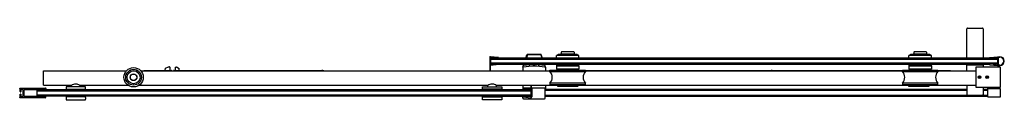
# Model space of a CAD drawing. Units: inches. Extents: x 895.2 to 955.3, y 101.6 to 106.
import ezdxf

# ---------------------------------------------------------------- set-up
doc = ezdxf.new("R2010")
doc.units = ezdxf.units.IN
doc.header["$LTSCALE"] = 0.64311
doc.header["$MEASUREMENT"] = 0
doc.layers.get('0').update_dxf_attribs({"color": 255, "linetype": 'CONTINUOUS'})
doc.layers.get('Defpoints').update_dxf_attribs({"linetype": 'CONTINUOUS'})
doc.styles.get("Standard").update_dxf_attribs({"font": 'txt', "width": 0.8})

msp = doc.modelspace()

# ---------------------------------------------------------------- linework, layer by layer
for p, q in [((953.057, 104.197), (953.057, 105.987)), ((953.097, 106.027), (954.002, 106.027)), ((954.042, 105.987), (954.042, 104.197)), ((923.911, 104.288), (923.911, 103.424)), ((923.921, 104.298), (923.951, 104.298)), ((923.951, 104.298), (924.419, 104.247)), ((923.951, 104.23), (923.951, 103.834)), ((924.014, 104.197), (923.951, 104.134)), ((923.951, 104.134), (954.927, 104.134)), ((923.97, 104.246), (924.414, 104.197)), ((954.438, 104.197), (924.014, 104.197)), ((926.112, 104.197), (926.179, 104.402)), ((926.156, 104.204), (926.148, 104.197)), ((926.217, 104.39), (926.156, 104.204)), ((926.156, 104.204), (927.087, 104.204)), ((926.217, 104.39), (926.194, 104.422)), ((926.217, 104.43), (927.027, 104.43)), ((927.027, 104.39), (926.217, 104.39)), ((927.027, 104.39), (927.05, 104.422)), ((927.027, 104.39), (927.087, 104.204)), ((927.131, 104.197), (927.064, 104.402)), ((927.087, 104.204), (927.096, 104.197)), ((927.987, 104.197), (927.987, 104.352)), ((929.365, 104.352), (927.987, 104.352)), ((929.109, 104.431), (928.243, 104.431)), ((928.282, 104.548), (928.282, 104.431)), ((929.05, 104.568), (928.302, 104.568)), ((929.069, 104.548), (929.069, 104.431)), ((929.365, 104.197), (929.365, 104.352)), ((949.514, 104.197), (949.514, 104.352)), ((950.892, 104.352), (949.514, 104.352)), ((950.636, 104.431), (949.77, 104.431)), ((949.809, 104.548), (949.809, 104.431)), ((950.577, 104.568), (949.829, 104.568)), ((950.597, 104.548), (950.597, 104.431)), ((950.892, 104.197), (950.892, 104.352)), ((954.461, 104.228), (954.927, 104.28)), ((954.911, 104.223), (954.507, 104.179)), ((954.671, 104.197), (954.864, 104.197)), ((954.864, 104.197), (954.927, 104.134)), ((954.927, 104.28), (955.071, 104.28)), ((954.927, 104.209), (954.927, 103.811)), ((954.981, 103.785), (954.981, 104.235)), ((954.996, 104.25), (955.071, 104.25)), ((903.286, 103.424), (903.286, 103.436)), ((903.286, 103.436), (904.464, 103.436)), ((904.101, 103.436), (904.102, 103.58)), ((904.106, 103.588), (904.298, 103.661)), ((904.305, 103.662), (904.357, 103.662)), ((904.377, 103.642), (904.377, 103.461)), ((904.385, 103.448), (904.411, 103.436)), ((904.621, 103.436), (913.665, 103.436)), ((904.692, 103.448), (904.666, 103.436)), ((904.7, 103.631), (904.7, 103.461)), ((904.712, 103.642), (904.78, 103.642)), ((904.839, 103.627), (904.947, 103.565)), ((904.953, 103.436), (904.952, 103.554)), ((923.951, 103.885), (924.014, 103.822)), ((954.927, 103.885), (923.951, 103.885)), ((923.951, 103.766), (924.465, 103.822)), ((923.951, 103.424), (923.951, 103.766)), ((924.014, 103.822), (923.97, 103.818)), ((924.014, 103.822), (954.438, 103.822)), ((925.935, 103.644), (925.993, 103.822)), ((925.935, 103.644), (925.935, 103.424)), ((926.352, 103.788), (926.352, 103.689)), ((926.895, 103.788), (926.895, 103.689)), ((927.313, 103.644), (927.255, 103.822)), ((927.313, 103.644), (927.313, 103.424)), ((927.593, 103.377), (927.593, 103.467)), ((927.593, 103.467), (929.758, 103.467)), ((927.987, 103.822), (927.987, 103.758)), ((929.365, 103.722), (927.987, 103.722)), ((927.987, 103.722), (927.987, 103.526)), ((929.365, 103.526), (927.987, 103.526)), ((928.017, 103.728), (929.335, 103.728)), ((928.049, 103.722), (928.052, 103.726)), ((928.282, 103.526), (928.282, 103.467)), ((928.361, 103.526), (928.361, 103.467)), ((928.991, 103.526), (928.991, 103.467)), ((929.07, 103.526), (929.07, 103.467)), ((929.302, 103.722), (929.3, 103.726)), ((929.365, 103.758), (929.365, 103.822)), ((929.365, 103.722), (929.365, 103.526)), ((929.758, 103.467), (929.758, 103.377)), ((941.172, 103.436), (949.12, 103.437)), ((949.12, 103.377), (949.12, 103.467)), ((949.12, 103.467), (951.286, 103.467)), ((949.514, 103.822), (949.514, 103.758)), ((950.892, 103.722), (949.514, 103.722)), ((949.514, 103.722), (949.514, 103.526)), ((950.892, 103.526), (949.514, 103.526)), ((949.544, 103.728), (950.862, 103.728)), ((949.576, 103.722), (949.579, 103.726)), ((949.729, 103.526), (949.729, 103.467)), ((949.885, 103.526), (949.885, 103.467)), ((950.518, 103.526), (950.518, 103.467)), ((950.741, 103.526), (950.741, 103.467)), ((950.829, 103.722), (950.827, 103.726)), ((950.892, 103.758), (950.892, 103.822)), ((950.892, 103.722), (950.892, 103.526)), ((951.286, 103.467), (951.286, 103.377)), ((951.286, 103.436), (951.55, 103.436)), ((951.55, 103.436), (951.55, 103.424)), ((953.057, 103.424), (953.057, 103.783)), ((953.057, 103.783), (954.042, 103.783)), ((953.077, 103.822), (953.077, 103.783)), ((953.631, 102.394), (953.631, 103.654)), ((953.631, 103.654), (955.088, 103.654)), ((954.022, 103.822), (954.022, 103.783)), ((954.042, 103.783), (954.042, 103.654)), ((954.461, 103.791), (954.927, 103.74)), ((954.911, 103.796), (954.507, 103.84)), ((954.671, 103.822), (954.864, 103.822)), ((954.864, 103.822), (954.927, 103.885)), ((954.927, 103.74), (955.071, 103.74)), ((955.071, 103.77), (954.996, 103.77)), ((955.088, 103.654), (955.088, 102.394)), ((896.663, 102.532), (896.663, 103.424)), ((896.663, 103.424), (901.729, 103.424)), ((896.663, 103.421), (901.726, 103.421)), ((902.597, 103.424), (927.593, 103.424)), ((902.6, 103.421), (927.593, 103.421)), ((902.78, 103.424), (902.783, 103.428)), ((902.789, 103.43), (903.274, 103.43)), ((927.593, 103.377), (929.758, 103.377)), ((929.758, 103.424), (949.12, 103.424)), ((949.12, 103.421), (929.758, 103.421)), ((949.12, 103.377), (951.286, 103.377)), ((951.286, 103.424), (953.631, 103.424)), ((951.286, 103.421), (953.631, 103.421)), ((951.563, 103.43), (952.048, 103.43)), ((952.057, 103.424), (952.053, 103.428)), ((895.207, 102.322), (895.207, 102.345)), ((895.219, 102.357), (896.77, 102.357)), ((895.226, 102.31), (895.219, 102.31)), ((895.226, 102.147), (895.226, 102.31)), ((895.273, 102.274), (895.273, 102.147)), ((895.412, 102.286), (895.285, 102.286)), ((895.423, 101.857), (895.423, 102.274)), ((895.483, 102.086), (895.483, 102.274)), ((895.494, 102.286), (896.388, 102.286)), ((896.27, 101.87), (896.27, 102.26)), ((896.27, 102.26), (896.404, 102.26)), ((896.27, 102.19), (896.333, 102.253)), ((896.27, 102.247), (896.327, 102.247)), ((896.333, 102.253), (896.407, 102.253)), ((896.388, 102.286), (896.412, 102.298)), ((896.412, 102.298), (896.412, 102.286)), ((896.412, 102.286), (896.435, 102.298)), ((896.53, 102.276), (896.415, 102.272)), ((896.415, 102.25), (896.53, 102.245)), ((896.435, 102.298), (896.435, 102.286)), ((896.435, 102.286), (896.459, 102.298)), ((896.459, 102.298), (896.459, 102.286)), ((896.459, 102.286), (896.482, 102.298)), ((896.482, 102.298), (896.482, 102.286)), ((896.482, 102.286), (896.506, 102.298)), ((896.506, 102.298), (896.506, 102.286)), ((896.506, 102.286), (896.53, 102.298)), ((896.53, 102.298), (896.53, 102.286)), ((896.53, 102.286), (896.553, 102.298)), ((896.55, 102.296), (896.53, 102.276)), ((896.53, 102.245), (896.552, 102.222)), ((896.553, 102.298), (896.553, 102.286)), ((896.553, 102.286), (896.577, 102.298)), ((896.565, 102.277), (896.569, 102.289)), ((896.641, 102.28), (896.565, 102.277)), ((896.569, 102.232), (896.565, 102.244)), ((896.565, 102.244), (896.641, 102.241)), ((896.577, 102.298), (896.577, 102.286)), ((896.577, 102.286), (896.6, 102.298)), ((896.6, 102.298), (896.6, 102.286)), ((896.6, 102.286), (896.624, 102.298)), ((896.624, 102.298), (896.624, 102.286)), ((896.624, 102.286), (896.648, 102.298)), ((896.648, 102.29), (896.641, 102.28)), ((896.641, 102.241), (896.671, 102.197)), ((896.648, 102.298), (896.648, 102.286)), ((896.648, 102.286), (896.671, 102.298)), ((896.663, 102.532), (898.369, 102.532)), ((896.671, 102.286), (896.695, 102.298)), ((896.671, 102.298), (896.671, 102.286)), ((896.677, 102.282), (896.68, 102.291)), ((896.773, 102.285), (896.677, 102.282)), ((896.689, 102.206), (896.677, 102.24)), ((896.677, 102.24), (896.772, 102.236)), ((896.695, 102.298), (896.695, 102.286)), ((896.695, 102.286), (896.719, 102.298)), ((896.719, 102.298), (896.719, 102.286)), ((896.719, 102.286), (896.742, 102.298)), ((896.742, 102.298), (896.742, 102.286)), ((896.742, 102.286), (896.77, 102.286)), ((896.782, 102.345), (896.782, 102.298)), ((896.782, 102.306), (896.782, 102.295)), ((896.822, 102.2), (896.822, 102.321)), ((896.822, 102.26), (898.514, 102.26)), ((926.364, 102.253), (896.822, 102.253)), ((898.041, 102.449), (898.041, 102.291)), ((899.223, 102.449), (898.041, 102.449)), ((898.041, 102.291), (899.223, 102.291)), ((898.14, 102.291), (898.14, 102.272)), ((898.14, 102.272), (899.124, 102.272)), ((898.362, 102.449), (898.362, 102.528)), ((898.514, 102.272), (898.514, 102.253)), ((898.75, 102.272), (898.75, 102.253)), ((898.75, 102.26), (923.947, 102.26)), ((898.895, 102.532), (901.837, 102.532)), ((898.902, 102.449), (898.902, 102.528)), ((899.124, 102.291), (899.124, 102.272)), ((899.223, 102.291), (899.223, 102.449)), ((902.49, 102.532), (923.802, 102.532)), ((923.474, 102.291), (923.474, 102.449)), ((923.474, 102.449), (924.655, 102.449)), ((924.655, 102.291), (923.474, 102.291)), ((923.573, 102.291), (923.573, 102.272)), ((923.573, 102.272), (924.557, 102.272)), ((923.794, 102.449), (923.794, 102.528)), ((923.947, 102.272), (923.947, 102.253)), ((924.183, 102.272), (924.183, 102.253)), ((924.183, 102.26), (925.982, 102.26)), ((924.328, 102.532), (953.631, 102.532)), ((924.335, 102.449), (924.335, 102.528)), ((924.557, 102.291), (924.557, 102.272)), ((924.655, 102.449), (924.655, 102.291)), ((925.935, 102.532), (925.935, 102.284)), ((925.935, 102.35), (926.427, 102.35)), ((925.947, 102.272), (926.087, 102.272)), ((925.959, 102.258), (926.195, 102.284)), ((926.427, 102.352), (925.974, 102.352)), ((925.982, 102.272), (925.982, 102.261)), ((926.427, 102.309), (926.195, 102.284)), ((926.427, 102.19), (926.364, 102.253)), ((926.365, 102.252), (926.409, 102.257)), ((926.427, 102.532), (926.427, 102.309)), ((926.427, 102.241), (926.427, 101.846)), ((926.467, 101.787), (926.467, 102.532)), ((926.467, 102.352), (926.482, 102.352)), ((927.309, 102.355), (926.482, 102.355)), ((926.482, 102.355), (926.482, 101.824)), ((927.309, 101.756), (927.309, 102.355)), ((927.311, 102.35), (927.309, 102.351)), ((927.309, 102.35), (927.313, 102.35)), ((953.057, 102.272), (927.309, 102.272)), ((927.309, 102.233), (953.057, 102.233)), ((927.313, 102.532), (927.313, 102.284)), ((927.593, 102.67), (927.593, 102.581)), ((929.758, 102.67), (927.593, 102.67)), ((927.593, 102.581), (929.758, 102.581)), ((928.046, 102.532), (928.046, 102.491)), ((928.056, 102.481), (929.296, 102.481)), ((929.306, 102.491), (929.306, 102.532)), ((929.758, 102.581), (929.758, 102.67)), ((949.12, 102.67), (949.12, 102.581)), ((951.286, 102.67), (949.12, 102.67)), ((949.12, 102.581), (951.286, 102.581)), ((949.494, 102.532), (949.494, 102.491)), ((949.504, 102.481), (950.744, 102.481)), ((950.754, 102.491), (950.754, 102.532)), ((951.286, 102.581), (951.286, 102.67)), ((953.057, 102.532), (953.057, 101.972)), ((955.088, 102.394), (953.631, 102.394)), ((954.042, 102.394), (954.042, 101.972)), ((954.343, 102.272), (954.042, 102.272)), ((954.042, 102.233), (954.343, 102.233)), ((954.343, 101.819), (954.343, 102.394)), ((954.343, 102.348), (955.088, 102.348)), ((955.088, 102.348), (955.088, 101.8)), ((895.207, 101.786), (895.207, 101.81)), ((895.219, 101.822), (895.226, 101.822)), ((896.77, 101.774), (895.219, 101.774)), ((895.226, 101.822), (895.226, 101.985)), ((895.238, 102.135), (895.262, 102.135)), ((895.238, 101.997), (895.262, 101.997)), ((895.273, 101.985), (895.273, 101.857)), ((895.285, 101.845), (895.412, 101.845)), ((895.471, 102.066), (895.483, 102.086)), ((895.483, 102.045), (895.471, 102.066)), ((895.483, 101.857), (895.483, 102.045)), ((896.389, 101.845), (895.494, 101.845)), ((896.27, 102.218), (896.297, 102.218)), ((896.27, 102.19), (926.427, 102.19)), ((896.27, 101.941), (896.333, 101.878)), ((926.427, 101.941), (896.27, 101.941)), ((896.27, 101.913), (896.297, 101.913)), ((898.14, 101.87), (896.27, 101.87)), ((926.364, 101.878), (896.333, 101.878)), ((896.389, 101.845), (896.412, 101.834)), ((896.412, 101.834), (896.412, 101.846)), ((896.412, 101.846), (896.435, 101.834)), ((896.435, 101.834), (896.435, 101.846)), ((896.435, 101.846), (896.459, 101.834)), ((896.459, 101.834), (896.459, 101.846)), ((896.459, 101.846), (896.482, 101.834)), ((896.482, 101.834), (896.482, 101.846)), ((896.482, 101.846), (896.506, 101.834)), ((896.506, 101.834), (896.506, 101.845)), ((896.506, 101.845), (896.53, 101.834)), ((896.53, 101.834), (896.53, 101.845)), ((896.53, 101.845), (896.553, 101.834)), ((896.553, 101.834), (896.553, 101.845)), ((896.553, 101.845), (896.577, 101.834)), ((896.577, 101.834), (896.577, 101.845)), ((896.577, 101.845), (896.6, 101.834)), ((896.6, 101.834), (896.6, 101.845)), ((896.6, 101.845), (896.624, 101.834)), ((896.624, 101.834), (896.624, 101.845)), ((896.624, 101.845), (896.648, 101.834)), ((896.648, 101.834), (896.648, 101.845)), ((896.648, 101.845), (896.671, 101.833)), ((896.671, 101.833), (896.671, 101.845)), ((896.671, 101.845), (896.695, 101.833)), ((896.695, 101.833), (896.695, 101.845)), ((896.695, 101.845), (896.719, 101.833)), ((896.719, 101.833), (896.719, 101.845)), ((896.719, 101.845), (896.742, 101.833)), ((896.77, 101.845), (896.742, 101.845)), ((896.742, 101.833), (896.742, 101.845)), ((896.782, 102.226), (896.782, 102.215)), ((896.782, 101.833), (896.782, 101.786)), ((898.041, 101.839), (898.041, 101.642)), ((899.223, 101.839), (898.041, 101.839)), ((898.041, 101.642), (899.223, 101.642)), ((898.14, 101.878), (898.14, 101.839)), ((899.124, 101.839), (899.124, 101.878)), ((923.573, 101.87), (899.124, 101.87)), ((899.223, 101.795), (899.223, 101.839)), ((899.223, 101.642), (899.223, 101.685)), ((923.474, 101.795), (923.474, 101.839)), ((923.474, 101.839), (924.655, 101.839)), ((923.474, 101.642), (923.474, 101.685)), ((924.655, 101.642), (923.474, 101.642)), ((923.573, 101.878), (923.573, 101.839)), ((924.557, 101.878), (924.557, 101.839)), ((924.557, 101.87), (925.931, 101.87)), ((924.655, 101.839), (924.655, 101.642)), ((925.931, 101.756), (925.931, 101.878)), ((925.959, 101.828), (926.427, 101.777)), ((926.409, 101.829), (925.965, 101.878)), ((925.97, 101.717), (927.269, 101.717)), ((926.033, 101.87), (926.387, 101.87)), ((926.427, 101.941), (926.364, 101.878)), ((926.399, 102.218), (926.427, 102.218)), ((926.405, 101.919), (926.427, 101.919)), ((926.427, 101.777), (926.457, 101.777)), ((954.343, 101.918), (927.309, 101.918)), ((927.309, 101.878), (954.343, 101.878)), ((953.097, 101.932), (954.002, 101.932)), ((955.088, 101.8), (954.363, 101.8))]:
    msp.add_line(p, q)
for centre, radius in [((902.163, 103.024), 0.591), ((902.163, 103.024), 0.482), ((902.163, 103.024), 0.394), ((902.163, 103.024), 0.207), ((902.163, 103.024), 0.197), ((953.828, 103.024), 0.0827), ((953.828, 103.024), 0.0787), ((953.828, 103.024), 0.0568), ((953.828, 103.024), 0.0492), ((954.3, 103.024), 0.0827), ((954.3, 103.024), 0.0787), ((954.3, 103.024), 0.0568), ((954.3, 103.024), 0.0492)]:
    msp.add_circle(centre, radius)
for centre, radius, start, end in [((953.097, 105.987), 0.0394, 90, 180), ((954.002, 105.987), 0.0394, 0, 90), ((923.921, 104.288), 0.01, 90, 180), ((923.968, 104.23), 0.0165, 83.734, 180), ((924.416, 104.222), 0.025, 276.266, 83.734), ((926.156, 104.204), 0.0398, 161.96489, 189.25831), ((926.217, 104.39), 0.0394, 90.00001, 161.96489), ((927.027, 104.39), 0.0394, 18.03364, 90.00148), ((927.087, 104.204), 0.0398, 350.74169, 18.03512), ((928.292, 103.817), 0.616, 94.55771, 119.64775), ((928.302, 104.548), 0.0197, 90, 180), ((929.05, 104.548), 0.0197, 360, 90), ((929.06, 103.817), 0.616, 60.35225, 85.44229), ((949.819, 103.817), 0.616, 94.55771, 119.64775), ((949.829, 104.548), 0.0197, 90, 180), ((950.577, 104.548), 0.0197, 360, 90), ((950.587, 103.817), 0.616, 60.35225, 85.44229), ((954.464, 104.202), 0.027, 96.266, 276.266), ((954.487, 104.177), 0.02, 186.266, 6.266), ((954.912, 104.209), 0.015, 0, 96.266), ((954.996, 104.235), 0.015, 90, 180), ((955.071, 104.01), 0.27, 270, 90), ((955.071, 104.01), 0.24, 270, 90), ((904.11, 103.58), 0.00795, 112.48421, 179.94051), ((904.305, 103.642), 0.02, 90, 110.93759), ((904.357, 103.642), 0.0197, 0, 90), ((904.392, 103.461), 0.015, 180, 244.06687), ((904.464, 103.397), 0.0394, 43.12736, 90), ((904.621, 103.397), 0.0394, 90, 136.87022), ((904.685, 103.461), 0.015, 295.93313, 360), ((904.712, 103.631), 0.0118, 90, 180), ((904.78, 103.524), 0.118, 60.01014, 90), ((904.941, 103.554), 0.0118, 0.05949, 60.01014), ((913.665, 102.846), 0.591, 78.21277, 90), ((923.968, 103.834), 0.0165, 180, 276.266), ((925.974, 103.609), 0.0398, 98.95769, 180.00075), ((926.624, 99.249), 4.449, 81.52805, 98.47195), ((926.624, 99.248), 4.547, 93.42489, 98.28051), ((926.624, 103.428), 0.291, 67.02671, 112.97329), ((926.624, 99.248), 4.547, 81.71949, 86.57511), ((927.273, 103.609), 0.0398, 359.99925, 81.04231), ((928.017, 103.758), 0.03, 180, 270), ((928.061, 103.733), 0.0309, 189.34627, 200.15961), ((928.055, 103.724), 0.00368, 114.31436, 147.591), ((928.087, 103.666), 0.0616, 65.16596, 87.36279), ((929.265, 103.666), 0.0616, 92.63721, 114.83404), ((929.296, 103.724), 0.00368, 32.409, 65.68564), ((929.291, 103.733), 0.0309, 339.84039, 350.65373), ((929.335, 103.758), 0.0301, 270, 359.85846), ((941.172, 102.846), 0.591, 90.00091, 101.78675), ((949.544, 103.758), 0.03, 180, 270), ((949.588, 103.733), 0.0309, 189.34627, 200.15961), ((949.582, 103.724), 0.00368, 114.31436, 147.591), ((949.614, 103.666), 0.0616, 65.16596, 87.36279), ((950.792, 103.666), 0.0616, 92.63721, 114.83404), ((950.824, 103.724), 0.00368, 32.409, 65.68564), ((950.818, 103.733), 0.0309, 339.84039, 350.65373), ((950.862, 103.758), 0.0301, 270, 359.85846), ((954.464, 103.818), 0.027, 83.734, 263.734), ((954.487, 103.842), 0.02, 353.734, 173.734), ((954.912, 103.811), 0.015, 263.734, 0), ((954.996, 103.785), 0.015, 180, 270), ((902.789, 103.422), 0.008, 90, 135), ((903.274, 103.422), 0.008, 15.37485, 90), ((927.223, 103.024), 0.512, 316.3091, 43.6909), ((930.129, 103.024), 0.512, 136.3091, 223.6909), ((948.75, 103.024), 0.512, 316.3091, 43.6909), ((951.656, 103.024), 0.512, 136.3091, 223.6909), ((951.563, 103.422), 0.008, 90, 164.62515), ((952.048, 103.422), 0.008, 45, 90), ((895.219, 102.345), 0.0118, 90, 180), ((895.219, 102.322), 0.0118, 180, 270), ((895.285, 102.274), 0.0118, 90, 180), ((895.412, 102.274), 0.0118, 0, 90), ((895.494, 102.274), 0.0118, 90, 180), ((896.415, 102.261), 0.011, 92.18739, 267.81261), ((896.56, 102.229), 0.01, 295.3884, 18.58824), ((896.56, 102.292), 0.01, 340.18739, 12.94392), ((896.77, 102.345), 0.0118, 0, 90), ((896.77, 102.298), 0.0118, 269.99469, 0.00531), ((896.772, 102.226), 0.01, 0, 87.81261), ((896.772, 102.295), 0.01, 277.52227, 360), ((896.807, 102.306), 0.025, 82.95493, 180), ((896.812, 102.321), 0.01, 0, 101.1498), ((898.732, 101.861), 0.763, 108.97258, 119.07469), ((898.631, 102.171), 0.437, 74.70119, 109.63395), ((898.553, 101.905), 0.714, 60.68704, 74.24823), ((924.165, 101.861), 0.763, 108.97258, 119.07469), ((924.064, 102.171), 0.437, 74.70119, 109.63395), ((923.985, 101.905), 0.714, 60.68704, 74.24823), ((925.968, 102.044), 0.307, 88.83355, 96.18436), ((925.947, 102.284), 0.0118, 180, 270), ((925.962, 102.233), 0.025, 96.266, 127.43665), ((926.41, 102.241), 0.0165, 0, 96.266), ((927.301, 102.284), 0.0118, 311.81032, 360), ((927.308, 102.333), 0.0178, 79.62399, 82.50946), ((927.311, 102.344), 0.00627, 73.49952, 79.87174), ((927.312, 102.349), 0.00149, 63.72225, 73.09392), ((927.312, 102.35), 0.0004, 45.09973, 64.17943), ((927.313, 102.35), 0.000112, 4.98911, 43.52245), ((928.056, 102.491), 0.01, 180, 270), ((929.296, 102.491), 0.01, 270, 0), ((949.504, 102.491), 0.01, 180, 270), ((950.744, 102.491), 0.01, 270, 0), ((895.219, 101.81), 0.0118, 90, 180), ((895.219, 101.786), 0.0118, 180, 270), ((895.238, 102.147), 0.0118, 180, 270), ((895.238, 101.985), 0.0118, 90, 180), ((895.262, 102.147), 0.0118, 270, 0), ((895.262, 101.985), 0.0118, 0, 90), ((895.285, 101.857), 0.0118, 180, 270), ((895.412, 101.857), 0.0118, 270, 0), ((895.494, 101.857), 0.0118, 180, 270), ((896.56, 102.229), 0.01, 224.31261, 295.35817), ((896.679, 102.203), 0.01, 214.81261, 297.31261), ((896.679, 102.203), 0.01, 297.31261, 19.81261), ((896.77, 101.833), 0.0118, 360, 90), ((896.77, 101.786), 0.0118, 270, 0), ((896.807, 102.215), 0.025, 180, 277.04507), ((896.812, 102.2), 0.01, 258.8502, 360), ((899.81, 101.74), 0.59, 174.64327, 185.35673), ((922.886, 101.74), 0.59, 354.64245, 5.35755), ((925.97, 101.756), 0.0394, 180, 270), ((925.962, 101.853), 0.025, 96.266, 263.734), ((926.387, 101.91), 0.0394, 270, 360), ((926.41, 101.846), 0.0165, 263.734, 0), ((926.457, 101.787), 0.01, 270, 0), ((926.462, 101.824), 0.0197, 283.44614, 0), ((927.269, 101.756), 0.0394, 270, 0), ((953.097, 101.972), 0.0394, 180, 269.99986), ((954.002, 101.972), 0.0394, 270, 360), ((954.363, 101.819), 0.0197, 180, 270)]:
    msp.add_arc(centre, radius, start, end)

# ---------------------------------------------------------------- texts
at = {"layer": 'Defpoints'}
for tag, p, s in [('MODELNUMBER', (925.269, 102.064), 'K-701696-G81'), ('TRADENAME', (925.269, 102.062), 'COMPOSED'), ('PRODUCT', (925.269, 102.061), 'SHOWER DOOR')]:
    msp.add_attdef(tag, p, s, height=0.001, dxfattribs=at)

doc.saveas('drawing.dxf')
